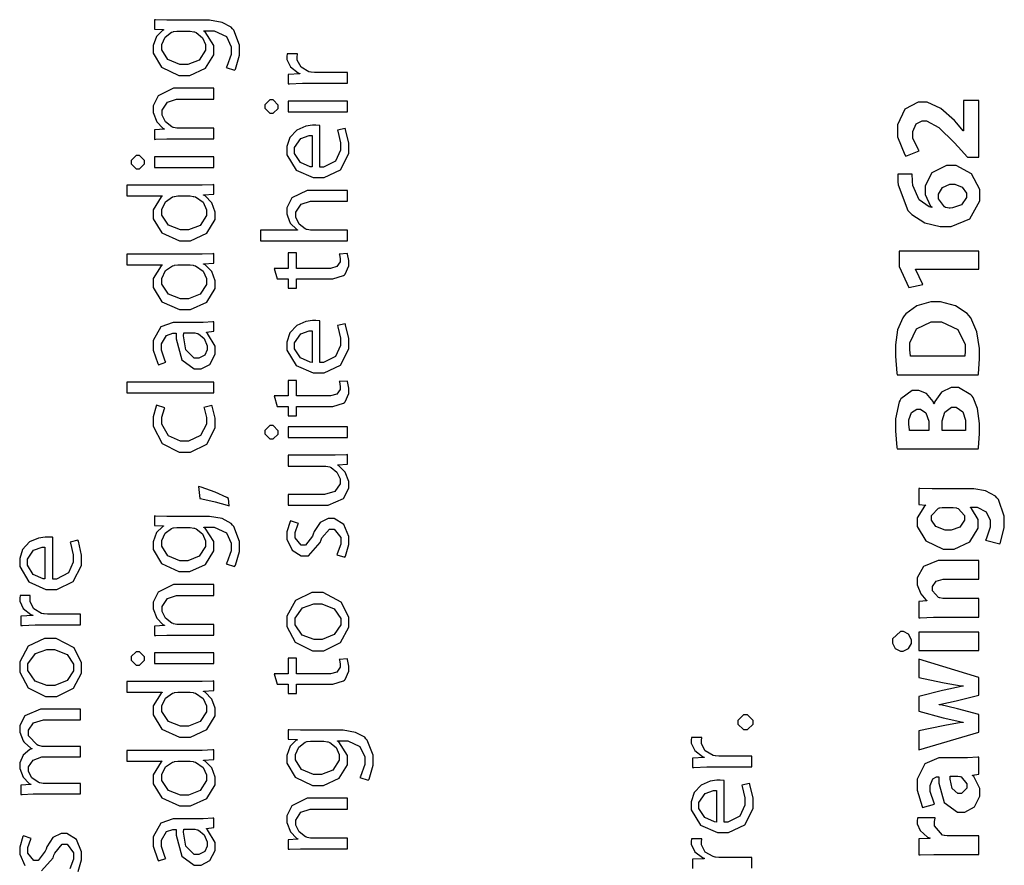
# Model space of a CAD drawing. Extents: x 0 to 8, y 0.6 to 11.4.
# Drawn here: x 1.8 to 2.9, y 4.1 to 5.1 of the extents above; entities that cross this region are included whole.
import ezdxf

# ---------------------------------------------------------------- set-up
doc = ezdxf.new("R2010")
doc.units = 0
doc.layers.get('0').update_dxf_attribs({"linetype": 'CONTINUOUS'})

msp = doc.modelspace()

# ---------------------------------------------------------------- linework, layer by layer
at = {"color": 0}
for points in [[(1.93318, 5.06521), (1.9284, 5.06521), (1.91533, 5.06575), (1.91408, 5.06586), (1.91408, 5.05458), (1.92471, 5.05414), (1.92471, 5.05371), (1.92325, 5.05296), (1.91642, 5.04628), (1.91256, 5.03554), (1.91256, 5.03201), (1.91256, 5.02647), (1.92222, 5.01004), (1.94278, 5.00032), (1.94967, 5.00032), (1.95569, 5.00032), (1.97392, 5.00868), (1.98374, 5.02468), (1.98374, 5.03006), (1.98374, 5.03564), (1.97365, 5.05143), (1.97203, 5.0524), (1.97203, 5.05263), (1.97961, 5.05263), (1.98433, 5.05263), (1.99856, 5.04622), (2.00414, 5.03407), (2.00414, 5.03006), (2.00414, 5.02496), (1.99926, 5.01079), (1.9985, 5.00965), (2.00826, 5.0064), (2.00924, 5.00782), (2.01412, 5.02414), (2.01412, 5.02962), (2.01412, 5.03603), (2.00724, 5.0535), (2.00565, 5.05524), (2.00414, 5.05692), (1.99346, 5.06272), (1.97864, 5.06521), (1.97376, 5.06521), (1.93318, 5.06521)], [(1.95422, 5.0524), (1.9559, 5.0524), (1.96042, 5.05171), (1.96096, 5.05154), (1.96296, 5.05089), (1.97044, 5.04471), (1.97397, 5.03662), (1.97397, 5.03396), (1.97397, 5.03006), (1.9666, 5.01839), (1.95325, 5.01313), (1.94881, 5.01313), (1.94397, 5.01313), (1.92965, 5.01899), (1.92254, 5.03022), (1.92254, 5.03396), (1.92254, 5.03683), (1.9265, 5.04546), (1.93415, 5.05117), (1.936, 5.05176), (1.93643, 5.05192), (1.94033, 5.0524), (1.94164, 5.0524), (1.95422, 5.0524)], [(2.14124, 4.9911), (2.14124, 5.00369), (2.10392, 5.00369), (2.10244, 5.00369), (2.09849, 5.00407), (2.09806, 5.00412), (2.09567, 5.00456), (2.08644, 5.00993), (2.082, 5.01839), (2.082, 5.02126), (2.082, 5.02235), (2.08215, 5.02528), (2.08221, 5.02561), (2.07028, 5.02561), (2.07022, 5.02528), (2.06985, 5.02289), (2.06985, 5.02214), (2.06985, 5.01915), (2.07401, 5.01025), (2.08292, 5.00336), (2.08525, 5.00261), (2.08525, 5.00217), (2.07136, 5.00151), (2.07136, 4.99046), (2.07299, 4.99056), (2.08818, 4.9911), (2.09328, 4.9911), (2.14124, 4.9911)], [(1.98396, 4.92572), (1.98396, 4.93832), (1.94186, 4.93832), (1.94039, 4.93832), (1.93643, 4.93901), (1.936, 4.93918), (1.93426, 4.93978), (1.92689, 4.94553), (1.92297, 4.95361), (1.92297, 4.95632), (1.92297, 4.95942), (1.92911, 4.96881), (1.93996, 4.97239), (1.9436, 4.97239), (1.98396, 4.97239), (1.98396, 4.98519), (1.94229, 4.98519), (1.93632, 4.98519), (1.91847, 4.9764), (1.91256, 4.96442), (1.91256, 4.96044), (1.91256, 4.95676), (1.91662, 4.94581), (1.92396, 4.9381), (1.92558, 4.93722), (1.92558, 4.93701), (1.91408, 4.93636), (1.91408, 4.92507), (1.91554, 4.92518), (1.92857, 4.92572), (1.93296, 4.92572), (1.98396, 4.92572)], [(2.04381, 4.96376), (2.04381, 4.96175), (2.04982, 4.95574), (2.05183, 4.95574), (2.05378, 4.95574), (2.05964, 4.96143), (2.05964, 4.96332), (2.05964, 4.96539), (2.05378, 4.97157), (2.05183, 4.97157), (2.04982, 4.97157), (2.04381, 4.96571), (2.04381, 4.96376)], [(2.14124, 4.97006), (2.07136, 4.97006), (2.07136, 4.95747), (2.14124, 4.95747), (2.14124, 4.97006)], [(2.88418, 4.97065), (2.86618, 4.97065), (2.86618, 4.93528), (2.86596, 4.93528), (2.85858, 4.94396), (2.85554, 4.94732), (2.83975, 4.96149), (2.82358, 4.96892), (2.81821, 4.96892), (2.8129, 4.96892), (2.79711, 4.96039), (2.78869, 4.942), (2.78869, 4.93593), (2.78869, 4.92822), (2.79711, 4.9069), (2.79847, 4.90511), (2.8141, 4.9114), (2.81317, 4.9126), (2.8065, 4.92665), (2.8065, 4.93137), (2.8065, 4.93431), (2.8104, 4.94314), (2.81772, 4.94678), (2.82017, 4.94678), (2.82287, 4.94672), (2.83725, 4.93901), (2.85532, 4.92128), (2.85987, 4.91618), (2.87094, 4.90403), (2.88418, 4.90403), (2.88418, 4.97065)], [(2.10868, 4.9414), (2.10831, 4.94151), (2.10403, 4.94185), (2.10261, 4.94185), (2.09996, 4.94185), (2.09208, 4.94054), (2.0814, 4.93604), (2.07315, 4.92719), (2.06985, 4.9165), (2.06985, 4.91297), (2.06985, 4.90696), (2.08069, 4.88894), (2.10071, 4.88021), (2.10739, 4.88021), (2.11374, 4.88021), (2.13294, 4.88932), (2.14276, 4.90836), (2.14276, 4.91471), (2.14276, 4.92051), (2.1389, 4.93685), (2.13842, 4.93793), (2.12931, 4.93576), (2.12979, 4.93457), (2.13278, 4.92096), (2.13278, 4.91644), (2.13278, 4.91222), (2.12714, 4.89958), (2.11297, 4.89242), (2.10868, 4.89236), (2.10868, 4.9414)], [(2.09957, 4.89258), (2.09735, 4.89279), (2.0859, 4.89779), (2.07896, 4.90853), (2.07896, 4.91211), (2.07896, 4.91558), (2.08622, 4.92617), (2.09621, 4.92969), (2.09957, 4.92969), (2.09957, 4.89258)], [(1.88651, 4.89839), (1.88651, 4.89638), (1.89254, 4.89035), (1.89454, 4.89035), (1.8965, 4.89035), (1.90236, 4.89606), (1.90236, 4.89794), (1.90236, 4.90001), (1.8965, 4.90619), (1.89454, 4.90619), (1.89254, 4.90619), (1.88651, 4.90033), (1.88651, 4.89839)], [(1.98396, 4.90468), (1.91408, 4.90468), (1.91408, 4.89208), (1.98396, 4.89208), (1.98396, 4.90468)], [(2.78914, 4.88411), (2.78908, 4.88357), (2.78908, 4.87625), (2.78914, 4.87522), (2.78935, 4.87158), (2.8009, 4.84136), (2.80303, 4.83897), (2.80536, 4.83649), (2.82076, 4.82699), (2.83867, 4.82249), (2.84469, 4.82249), (2.8519, 4.82249), (2.87367, 4.83171), (2.88571, 4.85275), (2.88571, 4.85981), (2.88571, 4.866), (2.87578, 4.8846), (2.85782, 4.89432), (2.85185, 4.89432), (2.84615, 4.89432), (2.82922, 4.88569), (2.82125, 4.87033), (2.82125, 4.86524), (2.82125, 4.86029), (2.82765, 4.84663), (2.82885, 4.84549), (2.82885, 4.84506), (2.82608, 4.84565), (2.81399, 4.85389), (2.80665, 4.87076), (2.80628, 4.87565), (2.80622, 4.87651), (2.806, 4.88351), (2.80606, 4.88411), (2.78914, 4.88411)], [(1.88153, 4.85851), (1.92319, 4.85851), (1.92319, 4.85829), (1.92183, 4.85747), (1.91256, 4.84229), (1.91256, 4.83724), (1.91256, 4.83171), (1.9226, 4.81515), (1.94321, 4.80578), (1.9501, 4.80578), (1.95646, 4.80578), (1.97565, 4.81451), (1.98547, 4.83057), (1.98547, 4.83594), (1.98547, 4.83957), (1.98157, 4.85047), (1.97376, 4.85846), (1.97181, 4.85938), (1.97181, 4.85981), (1.98396, 4.86046), (1.98396, 4.87175), (1.98276, 4.87164), (1.97013, 4.8711), (1.96594, 4.8711), (1.88153, 4.8711), (1.88153, 4.85851)], [(2.86965, 4.85938), (2.86965, 4.85656), (2.86394, 4.84819), (2.85326, 4.84429), (2.85076, 4.84418), (2.84936, 4.84418), (2.84544, 4.84494), (2.84513, 4.84506), (2.84393, 4.8456), (2.83688, 4.85493), (2.83688, 4.85807), (2.83688, 4.86068), (2.84165, 4.8686), (2.85011, 4.87218), (2.85293, 4.87218), (2.85592, 4.87218), (2.86487, 4.86871), (2.86965, 4.86171), (2.86965, 4.85938)], [(1.95467, 4.85851), (1.95601, 4.85851), (1.95965, 4.85796), (1.96008, 4.85786), (1.96242, 4.85732), (1.97115, 4.85097), (1.97528, 4.84229), (1.97528, 4.83942), (1.97528, 4.8355), (1.96763, 4.82383), (1.95396, 4.81858), (1.94946, 4.81858), (1.94463, 4.81858), (1.93031, 4.82411), (1.92254, 4.83572), (1.92254, 4.83963), (1.92254, 4.84261), (1.92689, 4.85167), (1.93529, 4.85742), (1.93731, 4.85786), (1.93768, 4.85796), (1.94126, 4.85851), (1.94251, 4.85851), (1.95467, 4.85851)], [(2.14124, 4.80561), (2.14124, 4.81819), (2.09914, 4.81819), (2.09763, 4.81819), (2.09356, 4.8189), (2.09306, 4.81907), (2.09137, 4.81967), (2.08422, 4.82542), (2.08047, 4.8335), (2.08047, 4.83621), (2.08047, 4.83931), (2.08656, 4.84868), (2.09746, 4.85226), (2.1011, 4.85226), (2.14124, 4.85226), (2.14124, 4.86507), (2.09957, 4.86507), (2.09361, 4.86507), (2.07575, 4.85628), (2.06985, 4.84446), (2.06985, 4.84056), (2.06985, 4.83729), (2.07278, 4.8285), (2.07332, 4.82753), (2.07386, 4.82656), (2.08156, 4.81896), (2.08243, 4.81842), (2.08243, 4.81819), (2.03881, 4.81819), (2.03881, 4.80561), (2.14124, 4.80561)], [(1.88153, 4.7774), (1.92319, 4.7774), (1.92319, 4.77718), (1.92183, 4.77636), (1.91256, 4.76118), (1.91256, 4.75613), (1.91256, 4.7506), (1.9226, 4.73406), (1.94321, 4.72467), (1.9501, 4.72467), (1.95646, 4.72467), (1.97565, 4.7334), (1.98547, 4.74946), (1.98547, 4.75483), (1.98547, 4.75846), (1.98157, 4.76937), (1.97376, 4.77735), (1.97181, 4.77826), (1.97181, 4.77869), (1.98396, 4.77935), (1.98396, 4.79064), (1.98276, 4.79053), (1.97013, 4.78999), (1.96594, 4.78999), (1.88153, 4.78999), (1.88153, 4.7774)], [(2.05833, 4.76085), (2.07136, 4.76085), (2.07136, 4.75), (2.08113, 4.75), (2.08113, 4.76085), (2.1191, 4.76085), (2.12371, 4.76085), (2.13657, 4.76481), (2.13756, 4.76563), (2.13836, 4.76639), (2.14276, 4.77621), (2.14276, 4.77951), (2.14276, 4.78233), (2.14124, 4.79015), (2.14103, 4.79081), (2.13147, 4.79015), (2.13158, 4.78965), (2.13235, 4.78444), (2.13235, 4.78276), (2.13235, 4.78087), (2.12876, 4.77528), (2.12117, 4.77322), (2.11867, 4.77322), (2.08113, 4.77322), (2.08113, 4.79144), (2.07136, 4.79144), (2.07136, 4.77322), (2.05465, 4.77322), (2.05833, 4.76085)], [(2.88418, 4.7724), (2.88418, 4.79368), (2.79043, 4.79368), (2.79043, 4.77544), (2.80194, 4.75071), (2.81843, 4.75418), (2.80975, 4.77219), (2.80975, 4.7724), (2.88418, 4.7724)], [(1.95467, 4.7774), (1.95601, 4.7774), (1.95965, 4.77686), (1.96008, 4.77675), (1.96242, 4.77621), (1.97115, 4.76986), (1.97528, 4.76118), (1.97528, 4.75831), (1.97528, 4.75439), (1.96763, 4.74274), (1.95396, 4.73747), (1.94946, 4.73747), (1.94463, 4.73747), (1.93031, 4.743), (1.92254, 4.75461), (1.92254, 4.75851), (1.92254, 4.7615), (1.92689, 4.77056), (1.93529, 4.77632), (1.93731, 4.77675), (1.93768, 4.77686), (1.94126, 4.7774), (1.94251, 4.7774), (1.95467, 4.7774)], [(2.88375, 4.64779), (2.88392, 4.64914), (2.88528, 4.66683), (2.88528, 4.67275), (2.88528, 4.67914), (2.88213, 4.69851), (2.87481, 4.71511), (2.87268, 4.71767), (2.87068, 4.72), (2.8569, 4.72917), (2.8391, 4.73372), (2.83319, 4.73372), (2.82771, 4.73372), (2.81126, 4.72928), (2.79842, 4.71978), (2.79651, 4.71724), (2.79478, 4.7149), (2.78869, 4.70079), (2.7861, 4.68332), (2.7861, 4.67751), (2.7861, 4.67008), (2.78794, 4.64979), (2.78826, 4.64779), (2.88375, 4.64779)], [(1.94099, 4.70958), (1.93611, 4.70958), (1.92162, 4.70426), (1.91256, 4.68821), (1.91256, 4.68289), (1.91256, 4.67714), (1.91776, 4.66129), (1.91864, 4.65989), (1.92732, 4.66271), (1.92644, 4.66396), (1.92211, 4.67681), (1.92211, 4.68115), (1.92206, 4.6844), (1.92792, 4.69444), (1.9354, 4.697), (1.93794, 4.697), (1.93947, 4.697), (1.93942, 4.69021), (1.94604, 4.66575), (1.96062, 4.65489), (1.96551, 4.65489), (1.96893, 4.65489), (1.97924, 4.66032), (1.98547, 4.67236), (1.98547, 4.67638), (1.98547, 4.68169), (1.97647, 4.69667), (1.97506, 4.69764), (1.97506, 4.69808), (1.98396, 4.69917), (1.98396, 4.71044), (1.98276, 4.71029), (1.9711, 4.70958), (1.96725, 4.70958), (1.94099, 4.70958)], [(2.10868, 4.71149), (2.10831, 4.71158), (2.10403, 4.71192), (2.10261, 4.71192), (2.09996, 4.71192), (2.09208, 4.71061), (2.0814, 4.70611), (2.07315, 4.69726), (2.06985, 4.68658), (2.06985, 4.68306), (2.06985, 4.67703), (2.08069, 4.65901), (2.10071, 4.65028), (2.10739, 4.65028), (2.11374, 4.65028), (2.13294, 4.6594), (2.14276, 4.67844), (2.14276, 4.68479), (2.14276, 4.6906), (2.1389, 4.70692), (2.13842, 4.70801), (2.12931, 4.70583), (2.12979, 4.70464), (2.13278, 4.69103), (2.13278, 4.68653), (2.13278, 4.68229), (2.12714, 4.66965), (2.11297, 4.66249), (2.10868, 4.66243), (2.10868, 4.71149)], [(2.80389, 4.66992), (2.80378, 4.67036), (2.80303, 4.67751), (2.80303, 4.6799), (2.80303, 4.68549), (2.81089, 4.70226), (2.82825, 4.7105), (2.83406, 4.7105), (2.84046, 4.7105), (2.85978, 4.7015), (2.86813, 4.68349), (2.86813, 4.67751), (2.86813, 4.67562), (2.86781, 4.67036), (2.86769, 4.66992), (2.80389, 4.66992)], [(1.96051, 4.69721), (1.9615, 4.69721), (1.9641, 4.69667), (1.96443, 4.69656), (1.96589, 4.69607), (1.97246, 4.69075), (1.97614, 4.68224), (1.97614, 4.67942), (1.97614, 4.67736), (1.97322, 4.67117), (1.96628, 4.66769), (1.96399, 4.66769), (1.96074, 4.66769), (1.95097, 4.67725), (1.94826, 4.69374), (1.94836, 4.69721), (1.96051, 4.69721)], [(2.09957, 4.66265), (2.09735, 4.66287), (2.0859, 4.66786), (2.07896, 4.6786), (2.07896, 4.68218), (2.07896, 4.68565), (2.08622, 4.69624), (2.09621, 4.69976), (2.09957, 4.69976), (2.09957, 4.66265)], [(1.98396, 4.62663), (1.98396, 4.63921), (1.88153, 4.63921), (1.88153, 4.62663), (1.98396, 4.62663)], [(2.05833, 4.61074), (2.07136, 4.61074), (2.07136, 4.59988), (2.08113, 4.59988), (2.08113, 4.61074), (2.1191, 4.61074), (2.12371, 4.61074), (2.13657, 4.61469), (2.13756, 4.6155), (2.13836, 4.61626), (2.14276, 4.62608), (2.14276, 4.62939), (2.14276, 4.63222), (2.14124, 4.64003), (2.14103, 4.64068), (2.13147, 4.64003), (2.13158, 4.63954), (2.13235, 4.63433), (2.13235, 4.63265), (2.13235, 4.63075), (2.12876, 4.62517), (2.12117, 4.6231), (2.11867, 4.6231), (2.08113, 4.6231), (2.08113, 4.64133), (2.07136, 4.64133), (2.07136, 4.6231), (2.05465, 4.6231), (2.05833, 4.61074)], [(2.88375, 4.56093), (2.88392, 4.56218), (2.88528, 4.5791), (2.88528, 4.58479), (2.88528, 4.59071), (2.88294, 4.60846), (2.87778, 4.62121), (2.87638, 4.62299), (2.87513, 4.62451), (2.86058, 4.63297), (2.85576, 4.63297), (2.85185, 4.63297), (2.84024, 4.62756), (2.83264, 4.61649), (2.83189, 4.61367), (2.83146, 4.61367), (2.83047, 4.61643), (2.82282, 4.62582), (2.81365, 4.62972), (2.81063, 4.62972), (2.8059, 4.62972), (2.79261, 4.61974), (2.79174, 4.618), (2.79065, 4.61626), (2.7861, 4.59608), (2.7861, 4.58936), (2.7861, 4.58225), (2.78794, 4.56239), (2.78826, 4.56093), (2.88375, 4.56093)], [(1.97203, 4.60969), (1.9724, 4.60878), (1.97528, 4.59771), (1.97528, 4.59407), (1.97528, 4.58974), (1.96828, 4.57671), (1.95396, 4.56976), (1.94924, 4.56976), (1.94451, 4.56976), (1.93051, 4.57611), (1.92276, 4.5899), (1.92276, 4.59451), (1.92276, 4.59819), (1.92564, 4.60851), (1.92601, 4.60926), (1.91647, 4.61208), (1.91597, 4.61122), (1.91256, 4.59868), (1.91256, 4.59451), (1.91256, 4.58768), (1.92314, 4.56717), (1.94315, 4.55697), (1.94989, 4.55697), (1.95629, 4.55697), (1.97565, 4.56646), (1.98547, 4.5855), (1.98547, 4.5919), (1.98547, 4.5969), (1.98194, 4.61106), (1.98157, 4.61187), (1.97203, 4.60969)], [(2.80281, 4.58263), (2.80275, 4.58311), (2.80215, 4.5899), (2.80215, 4.59218), (2.80215, 4.595), (2.80503, 4.60351), (2.81132, 4.60758), (2.81344, 4.60758), (2.81556, 4.60758), (2.82207, 4.60308), (2.82538, 4.59326), (2.82538, 4.59), (2.82538, 4.58263), (2.80281, 4.58263)], [(2.84122, 4.58263), (2.84122, 4.59022), (2.84122, 4.59369), (2.84436, 4.60417), (2.85224, 4.60997), (2.85489, 4.60997), (2.85754, 4.60997), (2.86562, 4.60428), (2.86878, 4.59451), (2.86878, 4.59131), (2.86878, 4.58914), (2.86861, 4.58317), (2.86856, 4.58263), (2.84122, 4.58263)], [(2.04381, 4.58057), (2.04381, 4.57856), (2.04982, 4.57254), (2.05183, 4.57254), (2.05378, 4.57254), (2.05964, 4.57824), (2.05964, 4.58014), (2.05964, 4.58219), (2.05378, 4.58838), (2.05183, 4.58838), (2.04982, 4.58838), (2.04381, 4.58251), (2.04381, 4.58057)], [(2.14124, 4.58686), (2.07136, 4.58686), (2.07136, 4.57428), (2.14124, 4.57428), (2.14124, 4.58686)], [(2.07136, 4.55339), (2.07136, 4.54058), (2.11411, 4.54058), (2.11574, 4.54058), (2.12019, 4.53965), (2.12062, 4.5395), (2.12203, 4.5389), (2.1286, 4.53342), (2.13235, 4.52544), (2.13235, 4.52279), (2.13235, 4.51975), (2.1261, 4.51064), (2.114, 4.50717), (2.10999, 4.50717), (2.07136, 4.50717), (2.07136, 4.49457), (2.11215, 4.49457), (2.11824, 4.49457), (2.13663, 4.50244), (2.14276, 4.5146), (2.14276, 4.51867), (2.14276, 4.52235), (2.13836, 4.53358), (2.13115, 4.54085), (2.12974, 4.54167), (2.12974, 4.54189), (2.14124, 4.54275), (2.14124, 4.55404), (2.13989, 4.55393), (2.12654, 4.55339), (2.12214, 4.55339), (2.07136, 4.55339)], [(2.00089, 4.50261), (1.99921, 4.50364), (1.98542, 4.50976), (1.96882, 4.51563), (1.96572, 4.5165), (1.96725, 4.50239), (1.96985, 4.50196), (1.98521, 4.49854), (1.99964, 4.49447), (2.00175, 4.49371), (2.00089, 4.50261)], [(2.81365, 4.49528), (2.8219, 4.49463), (2.8219, 4.49442), (2.82049, 4.49349), (2.81192, 4.47965), (2.81192, 4.4751), (2.81192, 4.46946), (2.82201, 4.45253), (2.84225, 4.44299), (2.84903, 4.44299), (2.85521, 4.44299), (2.87393, 4.45133), (2.88354, 4.4675), (2.88354, 4.47293), (2.88354, 4.47765), (2.87589, 4.49078), (2.87442, 4.49181), (2.87442, 4.49224), (2.87897, 4.49224), (2.8825, 4.49224), (2.89319, 4.48693), (2.89764, 4.47706), (2.89764, 4.47379), (2.89764, 4.46869), (2.89286, 4.45449), (2.89222, 4.4534), (2.90893, 4.44906), (2.90979, 4.45063), (2.91435, 4.46847), (2.91435, 4.47444), (2.91435, 4.48161), (2.90735, 4.50114), (2.90567, 4.5031), (2.90393, 4.5051), (2.89226, 4.5115), (2.87854, 4.51394), (2.87399, 4.51394), (2.83449, 4.51394), (2.82928, 4.51394), (2.81474, 4.51432), (2.81365, 4.51438), (2.81365, 4.49528)], [(2.85272, 4.49181), (2.85418, 4.49181), (2.85814, 4.49132), (2.85858, 4.49115), (2.85987, 4.49078), (2.86747, 4.48242), (2.86747, 4.47965), (2.86747, 4.47694), (2.862, 4.46886), (2.8519, 4.46511), (2.8486, 4.46511), (2.84485, 4.46511), (2.83378, 4.46935), (2.82862, 4.47706), (2.82862, 4.47965), (2.82862, 4.48258), (2.83676, 4.491), (2.83818, 4.49138), (2.8385, 4.49149), (2.84132, 4.49181), (2.84231, 4.49181), (2.85272, 4.49181)], [(1.93318, 4.48122), (1.9284, 4.48122), (1.91533, 4.48178), (1.91408, 4.48188), (1.91408, 4.4706), (1.92471, 4.47017), (1.92471, 4.46972), (1.92325, 4.46897), (1.91642, 4.46229), (1.91256, 4.45156), (1.91256, 4.44803), (1.91256, 4.44249), (1.92222, 4.42606), (1.94278, 4.41635), (1.94967, 4.41635), (1.95569, 4.41635), (1.97392, 4.42469), (1.98374, 4.44069), (1.98374, 4.44607), (1.98374, 4.45167), (1.97365, 4.46744), (1.97203, 4.46843), (1.97203, 4.46864), (1.97961, 4.46864), (1.98433, 4.46864), (1.99856, 4.46224), (2.00414, 4.45008), (2.00414, 4.44607), (2.00414, 4.44097), (1.99926, 4.42681), (1.9985, 4.42567), (2.00826, 4.42242), (2.00924, 4.42383), (2.01412, 4.44015), (2.01412, 4.44564), (2.01412, 4.45204), (2.00724, 4.46951), (2.00565, 4.47125), (2.00414, 4.47293), (1.99346, 4.47874), (1.97864, 4.48122), (1.97376, 4.48122), (1.93318, 4.48122)], [(2.13799, 4.43326), (2.13869, 4.43446), (2.14276, 4.44819), (2.14276, 4.45281), (2.14276, 4.45757), (2.13685, 4.4719), (2.12544, 4.47885), (2.12171, 4.47885), (2.1185, 4.47885), (2.10901, 4.47418), (2.10196, 4.46343), (2.10088, 4.46039), (2.09996, 4.45811), (2.09165, 4.44738), (2.08894, 4.44738), (2.08656, 4.44738), (2.07939, 4.456), (2.07939, 4.45888), (2.07939, 4.46246), (2.08308, 4.4725), (2.08351, 4.47319), (2.07418, 4.47624), (2.07358, 4.47532), (2.06985, 4.46311), (2.06985, 4.4591), (2.06985, 4.45469), (2.07592, 4.44151), (2.08682, 4.435), (2.09046, 4.435), (2.09539, 4.435), (2.10907, 4.45053), (2.11021, 4.45367), (2.11107, 4.456), (2.12003, 4.46647), (2.12301, 4.46647), (2.12556, 4.46647), (2.13321, 4.45638), (2.13321, 4.45301), (2.13321, 4.44883), (2.12897, 4.43728), (2.12843, 4.43631), (2.13799, 4.43326)], [(1.95422, 4.46843), (1.9559, 4.46843), (1.96042, 4.46772), (1.96096, 4.46756), (1.96296, 4.4669), (1.97044, 4.46072), (1.97397, 4.45264), (1.97397, 4.44997), (1.97397, 4.44607), (1.9666, 4.4344), (1.95325, 4.42914), (1.94881, 4.42914), (1.94397, 4.42914), (1.92965, 4.435), (1.92254, 4.44624), (1.92254, 4.44997), (1.92254, 4.45285), (1.9265, 4.46149), (1.93415, 4.46718), (1.936, 4.46778), (1.93643, 4.46793), (1.94033, 4.46843), (1.94164, 4.46843), (1.95422, 4.46843)], [(1.79413, 4.45671), (1.79375, 4.45682), (1.78946, 4.45714), (1.78806, 4.45714), (1.78539, 4.45714), (1.77753, 4.45583), (1.76683, 4.45133), (1.75858, 4.44249), (1.75528, 4.43181), (1.75528, 4.42828), (1.75528, 4.42225), (1.76613, 4.40424), (1.78615, 4.39551), (1.79282, 4.39551), (1.79917, 4.39551), (1.81838, 4.40462), (1.82819, 4.42367), (1.82819, 4.43001), (1.82819, 4.43582), (1.82435, 4.45215), (1.82386, 4.45324), (1.81474, 4.45107), (1.81524, 4.44987), (1.81821, 4.43625), (1.81821, 4.43175), (1.81821, 4.42751), (1.81257, 4.41488), (1.79842, 4.40771), (1.79413, 4.40767), (1.79413, 4.45671)], [(1.78501, 4.40788), (1.78279, 4.4081), (1.77133, 4.41308), (1.76439, 4.42383), (1.76439, 4.4274), (1.76439, 4.43088), (1.77167, 4.44146), (1.78165, 4.44499), (1.78501, 4.44499), (1.78501, 4.40788)], [(2.88418, 4.36279), (2.88418, 4.38471), (2.84339, 4.38471), (2.84203, 4.38471), (2.83829, 4.38542), (2.83796, 4.38558), (2.83699, 4.3859), (2.82972, 4.39393), (2.82972, 4.39665), (2.82972, 4.39876), (2.834, 4.40511), (2.84231, 4.40771), (2.84513, 4.40771), (2.88418, 4.40771), (2.88418, 4.42964), (2.84231, 4.42964), (2.83656, 4.42964), (2.81931, 4.42242), (2.81192, 4.4089), (2.81192, 4.40446), (2.81192, 4.40088), (2.81593, 4.39025), (2.82212, 4.38331), (2.82321, 4.38254), (2.82321, 4.38211), (2.81365, 4.38124), (2.81365, 4.36214), (2.81518, 4.36219), (2.83096, 4.36279), (2.83622, 4.36279), (2.88418, 4.36279)], [(1.98396, 4.34174), (1.98396, 4.35433), (1.94186, 4.35433), (1.94039, 4.35433), (1.93643, 4.35504), (1.936, 4.35519), (1.93426, 4.35579), (1.92689, 4.36154), (1.92297, 4.36963), (1.92297, 4.37235), (1.92297, 4.37543), (1.92911, 4.38482), (1.93996, 4.3884), (1.9436, 4.3884), (1.98396, 4.3884), (1.98396, 4.40121), (1.94229, 4.40121), (1.93632, 4.40121), (1.91847, 4.39242), (1.91256, 4.38043), (1.91256, 4.37646), (1.91256, 4.37278), (1.91662, 4.36182), (1.92396, 4.35411), (1.92558, 4.35325), (1.92558, 4.35303), (1.91408, 4.35238), (1.91408, 4.3411), (1.91554, 4.34119), (1.92857, 4.34174), (1.93296, 4.34174), (1.98396, 4.34174)], [(1.82668, 4.35368), (1.82668, 4.36626), (1.78935, 4.36626), (1.78789, 4.36626), (1.78393, 4.36664), (1.78349, 4.36669), (1.78111, 4.36714), (1.77187, 4.3725), (1.76743, 4.38097), (1.76743, 4.38385), (1.76743, 4.38493), (1.7676, 4.38786), (1.76765, 4.38818), (1.75571, 4.38818), (1.75565, 4.38786), (1.75528, 4.38547), (1.75528, 4.38471), (1.75528, 4.38172), (1.75946, 4.37283), (1.76836, 4.36594), (1.77069, 4.36518), (1.77069, 4.36475), (1.75681, 4.3641), (1.75681, 4.35303), (1.75843, 4.35314), (1.77361, 4.35368), (1.77872, 4.35368), (1.82668, 4.35368)], [(2.06985, 4.35807), (2.06985, 4.35189), (2.07967, 4.33344), (2.10011, 4.32335), (2.10694, 4.32335), (2.11346, 4.32335), (2.13304, 4.33306), (2.14276, 4.35097), (2.14276, 4.35699), (2.14276, 4.36285), (2.13386, 4.38058), (2.11271, 4.39171), (2.10565, 4.39171), (2.09919, 4.39171), (2.07982, 4.38238), (2.06985, 4.36415), (2.06985, 4.35807)], [(2.07939, 4.35786), (2.07939, 4.36182), (2.08835, 4.37386), (2.10164, 4.37869), (2.10608, 4.37869), (2.11092, 4.37869), (2.12556, 4.37261), (2.13321, 4.36122), (2.13321, 4.35742), (2.13321, 4.35363), (2.12556, 4.34224), (2.11124, 4.33637), (2.10651, 4.33637), (2.10185, 4.33637), (2.08796, 4.34147), (2.07939, 4.35374), (2.07939, 4.35786)], [(1.75528, 4.30419), (1.75528, 4.29801), (1.7651, 4.27957), (1.78556, 4.26947), (1.79239, 4.26947), (1.7989, 4.26947), (1.81849, 4.27919), (1.82819, 4.2971), (1.82819, 4.30311), (1.82819, 4.30897), (1.81931, 4.32671), (1.79814, 4.33783), (1.79108, 4.33783), (1.78462, 4.33783), (1.76526, 4.3285), (1.75528, 4.31028), (1.75528, 4.30419)], [(2.78285, 4.33425), (2.78285, 4.33214), (2.78599, 4.32579), (2.79233, 4.32269), (2.7939, 4.32275), (2.79543, 4.32269), (2.80172, 4.32579), (2.80497, 4.33197), (2.80497, 4.33404), (2.80497, 4.33621), (2.80172, 4.34278), (2.79586, 4.34597), (2.7939, 4.34597), (2.79233, 4.34592), (2.78285, 4.33713), (2.78285, 4.33425)], [(2.88418, 4.34532), (2.81365, 4.34532), (2.81365, 4.3234), (2.88418, 4.3234), (2.88418, 4.34532)], [(1.76483, 4.30399), (1.76483, 4.30794), (1.77378, 4.31999), (1.78707, 4.32482), (1.79153, 4.32482), (1.79635, 4.32482), (1.811, 4.31874), (1.81865, 4.30735), (1.81865, 4.30354), (1.81865, 4.29975), (1.811, 4.28836), (1.79668, 4.2825), (1.79196, 4.2825), (1.78729, 4.2825), (1.7734, 4.2876), (1.76483, 4.29986), (1.76483, 4.30399)], [(1.88651, 4.3144), (1.88651, 4.31239), (1.89254, 4.30637), (1.89454, 4.30637), (1.8965, 4.30637), (1.90236, 4.31207), (1.90236, 4.31396), (1.90236, 4.31603), (1.8965, 4.32221), (1.89454, 4.32221), (1.89254, 4.32221), (1.88651, 4.31635), (1.88651, 4.3144)], [(1.98396, 4.32069), (1.91408, 4.32069), (1.91408, 4.30811), (1.98396, 4.30811), (1.98396, 4.32069)], [(2.05833, 4.28381), (2.07136, 4.28381), (2.07136, 4.27294), (2.08113, 4.27294), (2.08113, 4.28381), (2.1191, 4.28381), (2.12371, 4.28381), (2.13657, 4.28776), (2.13756, 4.28857), (2.13836, 4.28933), (2.14276, 4.29915), (2.14276, 4.30246), (2.14276, 4.30528), (2.14124, 4.3131), (2.14103, 4.31375), (2.13147, 4.3131), (2.13158, 4.31261), (2.13235, 4.3074), (2.13235, 4.30572), (2.13235, 4.30382), (2.12876, 4.29824), (2.12117, 4.29617), (2.11867, 4.29617), (2.08113, 4.29617), (2.08113, 4.3144), (2.07136, 4.3144), (2.07136, 4.29617), (2.05465, 4.29617), (2.05833, 4.28381)], [(2.81365, 4.20687), (2.88418, 4.22749), (2.88418, 4.2481), (2.85944, 4.25504), (2.85776, 4.25553), (2.83969, 4.2595), (2.83753, 4.25982), (2.83753, 4.26004), (2.83964, 4.26042), (2.85771, 4.26417), (2.85944, 4.2646), (2.88418, 4.27111), (2.88418, 4.29172), (2.81365, 4.31342), (2.81365, 4.29194), (2.84165, 4.28586), (2.84365, 4.28549), (2.86374, 4.28217), (2.86574, 4.28196), (2.86574, 4.28153), (2.86374, 4.28119), (2.84365, 4.27681), (2.84165, 4.27632), (2.81365, 4.26937), (2.81365, 4.25201), (2.84251, 4.24442), (2.84425, 4.24397), (2.86374, 4.23958), (2.86574, 4.23921), (2.86574, 4.23899), (2.86374, 4.23872), (2.84436, 4.23525), (2.84251, 4.23486), (2.81365, 4.22922), (2.81365, 4.20687)], [(1.88153, 4.27453), (1.92319, 4.27453), (1.92319, 4.27431), (1.92183, 4.27349), (1.91256, 4.25831), (1.91256, 4.25325), (1.91256, 4.24772), (1.9226, 4.23118), (1.94321, 4.22179), (1.9501, 4.22179), (1.95646, 4.22179), (1.97565, 4.23053), (1.98547, 4.24658), (1.98547, 4.25196), (1.98547, 4.25558), (1.98157, 4.2665), (1.97376, 4.27447), (1.97181, 4.27539), (1.97181, 4.27582), (1.98396, 4.27647), (1.98396, 4.28776), (1.98276, 4.28765), (1.97013, 4.28711), (1.96594, 4.28711), (1.88153, 4.28711), (1.88153, 4.27453)], [(1.95467, 4.27453), (1.95601, 4.27453), (1.95965, 4.27399), (1.96008, 4.27387), (1.96242, 4.27333), (1.97115, 4.26699), (1.97528, 4.25831), (1.97528, 4.25543), (1.97528, 4.25151), (1.96763, 4.23986), (1.95396, 4.2346), (1.94946, 4.2346), (1.94463, 4.2346), (1.93031, 4.24013), (1.92254, 4.25174), (1.92254, 4.25564), (1.92254, 4.25863), (1.92689, 4.26768), (1.93529, 4.27344), (1.93731, 4.27387), (1.93768, 4.27399), (1.94126, 4.27453), (1.94251, 4.27453), (1.95467, 4.27453)], [(1.82668, 4.15474), (1.82668, 4.1671), (1.78458, 4.1671), (1.78306, 4.1671), (1.77893, 4.16781), (1.7785, 4.16797), (1.77693, 4.16851), (1.76971, 4.17378), (1.76569, 4.18126), (1.76569, 4.18381), (1.76569, 4.18653), (1.77107, 4.19467), (1.78132, 4.19835), (1.78479, 4.19835), (1.82668, 4.19835), (1.82668, 4.21072), (1.78349, 4.21072), (1.78192, 4.21072), (1.77768, 4.21164), (1.77719, 4.21181), (1.77568, 4.2124), (1.76569, 4.22331), (1.76569, 4.227), (1.76569, 4.22982), (1.77139, 4.23833), (1.78322, 4.24219), (1.78718, 4.24219), (1.82668, 4.24219), (1.82668, 4.25456), (1.78567, 4.25456), (1.77958, 4.25456), (1.76136, 4.24653), (1.75528, 4.23514), (1.75528, 4.23133), (1.75528, 4.22754), (1.75946, 4.21718), (1.76028, 4.21615), (1.76082, 4.21544), (1.76836, 4.20865), (1.76939, 4.20811), (1.76939, 4.2079), (1.76732, 4.20714), (1.75924, 4.20047), (1.75528, 4.19135), (1.75528, 4.18837), (1.75528, 4.18485), (1.75924, 4.17437), (1.76662, 4.16721), (1.76831, 4.16624), (1.76831, 4.16581), (1.75681, 4.16515), (1.75681, 4.15408), (1.75826, 4.15414), (1.77128, 4.15474), (1.77568, 4.15474), (1.82668, 4.15474)], [(2.61872, 4.23888), (2.61872, 4.2411), (2.61189, 4.24778), (2.60961, 4.24778), (2.60739, 4.24778), (2.60071, 4.24126), (2.60071, 4.2391), (2.60071, 4.23699), (2.60739, 4.23063), (2.60961, 4.23063), (2.61189, 4.23063), (2.61872, 4.23682), (2.61872, 4.23888)], [(2.09046, 4.22976), (2.08568, 4.22976), (2.07261, 4.23031), (2.07136, 4.23042), (2.07136, 4.21913), (2.082, 4.21869), (2.082, 4.21826), (2.08053, 4.2175), (2.07369, 4.21083), (2.06985, 4.20008), (2.06985, 4.19656), (2.06985, 4.19103), (2.0795, 4.17458), (2.10006, 4.16488), (2.10694, 4.16488), (2.11297, 4.16488), (2.13121, 4.17324), (2.14103, 4.18924), (2.14103, 4.19461), (2.14103, 4.20019), (2.13093, 4.21599), (2.12931, 4.21696), (2.12931, 4.21718), (2.1369, 4.21718), (2.14163, 4.21718), (2.15583, 4.21078), (2.16142, 4.19862), (2.16142, 4.19461), (2.16142, 4.18951), (2.15654, 4.17535), (2.15578, 4.17421), (2.16554, 4.17096), (2.16653, 4.17236), (2.1714, 4.18869), (2.1714, 4.19417), (2.1714, 4.20057), (2.16451, 4.21804), (2.16294, 4.21978), (2.16142, 4.22146), (2.15074, 4.22726), (2.13592, 4.22976), (2.13104, 4.22976), (2.09046, 4.22976)], [(2.61721, 4.18664), (2.61721, 4.19922), (2.57988, 4.19922), (2.57842, 4.19922), (2.57446, 4.1996), (2.57401, 4.19965), (2.57162, 4.20008), (2.5624, 4.20546), (2.55796, 4.21392), (2.55796, 4.21679), (2.55796, 4.21789), (2.55812, 4.22081), (2.55818, 4.22114), (2.54624, 4.22114), (2.54618, 4.22081), (2.54581, 4.21843), (2.54581, 4.21767), (2.54581, 4.21468), (2.54999, 4.20578), (2.55889, 4.19889), (2.56121, 4.19814), (2.56121, 4.19769), (2.54732, 4.19706), (2.54732, 4.18599), (2.54896, 4.18608), (2.56414, 4.18664), (2.56925, 4.18664), (2.61721, 4.18664)], [(2.11151, 4.21696), (2.11319, 4.21696), (2.11769, 4.21625), (2.11824, 4.2161), (2.12024, 4.21544), (2.12774, 4.20925), (2.13125, 4.20117), (2.13125, 4.19851), (2.13125, 4.19461), (2.12388, 4.18294), (2.11053, 4.17768), (2.10608, 4.17768), (2.10125, 4.17768), (2.08693, 4.18354), (2.07982, 4.19476), (2.07982, 4.19851), (2.07982, 4.20139), (2.08378, 4.21001), (2.09143, 4.21571), (2.09328, 4.21631), (2.09371, 4.21647), (2.09763, 4.21696), (2.09892, 4.21696), (2.11151, 4.21696)], [(1.88153, 4.19342), (1.92319, 4.19342), (1.92319, 4.19319), (1.92183, 4.19239), (1.91256, 4.17719), (1.91256, 4.17215), (1.91256, 4.16661), (1.9226, 4.15007), (1.94321, 4.14068), (1.9501, 4.14068), (1.95646, 4.14068), (1.97565, 4.14942), (1.98547, 4.16547), (1.98547, 4.17085), (1.98547, 4.17449), (1.98157, 4.18539), (1.97376, 4.19336), (1.97181, 4.19428), (1.97181, 4.19472), (1.98396, 4.19536), (1.98396, 4.20665), (1.98276, 4.20654), (1.97013, 4.206), (1.96594, 4.206), (1.88153, 4.206), (1.88153, 4.19342)], [(2.88418, 4.19819), (2.88321, 4.19797), (2.87106, 4.1971), (2.86704, 4.1971), (2.84251, 4.1971), (2.8371, 4.1971), (2.82093, 4.19038), (2.81192, 4.17215), (2.81192, 4.16607), (2.81192, 4.15924), (2.81751, 4.13992), (2.81821, 4.13872), (2.83232, 4.14264), (2.83161, 4.14378), (2.82711, 4.15756), (2.82711, 4.16217), (2.82711, 4.16476), (2.83021, 4.17264), (2.83471, 4.17497), (2.83622, 4.17497), (2.8371, 4.17497), (2.8371, 4.16743), (2.84371, 4.14486), (2.85907, 4.13351), (2.86422, 4.13351), (2.86792, 4.13351), (2.87908, 4.1396), (2.88571, 4.15213), (2.88571, 4.15631), (2.88571, 4.16135), (2.87843, 4.17535), (2.87703, 4.17649), (2.87703, 4.17692), (2.88418, 4.17822), (2.88418, 4.19819)], [(1.95467, 4.19342), (1.95601, 4.19342), (1.95965, 4.19287), (1.96008, 4.19276), (1.96242, 4.19222), (1.97115, 4.18587), (1.97528, 4.17719), (1.97528, 4.17432), (1.97528, 4.17042), (1.96763, 4.15875), (1.95396, 4.15349), (1.94946, 4.15349), (1.94463, 4.15349), (1.93031, 4.15901), (1.92254, 4.17063), (1.92254, 4.17453), (1.92254, 4.17751), (1.92689, 4.18658), (1.93529, 4.19233), (1.93731, 4.19276), (1.93768, 4.19287), (1.94126, 4.19342), (1.94251, 4.19342), (1.95467, 4.19342)], [(2.85858, 4.17562), (2.8595, 4.17562), (2.862, 4.17546), (2.86226, 4.1754), (2.8634, 4.17503), (2.87029, 4.16667), (2.87029, 4.1639), (2.87029, 4.16174), (2.86411, 4.15522), (2.86206, 4.15522), (2.85982, 4.15522), (2.85315, 4.16108), (2.85076, 4.17199), (2.85076, 4.17562), (2.85858, 4.17562)], [(2.58465, 4.17057), (2.58428, 4.17068), (2.57999, 4.17101), (2.57857, 4.17101), (2.57592, 4.17101), (2.56806, 4.16971), (2.55736, 4.16521), (2.54911, 4.15636), (2.54581, 4.14567), (2.54581, 4.14214), (2.54581, 4.13612), (2.55665, 4.11811), (2.57668, 4.10938), (2.58335, 4.10938), (2.58969, 4.10938), (2.6089, 4.11849), (2.61872, 4.13753), (2.61872, 4.14388), (2.61872, 4.14968), (2.61487, 4.16601), (2.61439, 4.1671), (2.60526, 4.16493), (2.60576, 4.16374), (2.60874, 4.15012), (2.60874, 4.14561), (2.60874, 4.14139), (2.6031, 4.12875), (2.58894, 4.12158), (2.58465, 4.12153), (2.58465, 4.17057)], [(2.14124, 4.09028), (2.14124, 4.10286), (2.09914, 4.10286), (2.09767, 4.10286), (2.09371, 4.10357), (2.09328, 4.10374), (2.09154, 4.10433), (2.08417, 4.11008), (2.08026, 4.11817), (2.08026, 4.12088), (2.08026, 4.12397), (2.08639, 4.13336), (2.09724, 4.13693), (2.10088, 4.13693), (2.14124, 4.13693), (2.14124, 4.14974), (2.09957, 4.14974), (2.09361, 4.14974), (2.07575, 4.14094), (2.06985, 4.12896), (2.06985, 4.125), (2.06985, 4.12131), (2.07392, 4.11035), (2.08124, 4.10265), (2.08286, 4.10178), (2.08286, 4.10157), (2.07136, 4.10092), (2.07136, 4.08963), (2.07282, 4.08974), (2.08585, 4.09028), (2.09024, 4.09028), (2.14124, 4.09028)], [(2.57554, 4.12175), (2.57332, 4.12196), (2.56186, 4.12696), (2.55492, 4.13769), (2.55492, 4.14128), (2.55492, 4.14475), (2.56219, 4.15533), (2.57218, 4.15886), (2.57554, 4.15886), (2.57554, 4.12175)], [(1.94099, 4.1256), (1.93611, 4.1256), (1.92162, 4.12028), (1.91256, 4.10422), (1.91256, 4.0989), (1.91256, 4.09315), (1.91776, 4.07731), (1.91864, 4.0759), (1.92732, 4.07872), (1.92644, 4.07997), (1.92211, 4.09283), (1.92211, 4.09717), (1.92206, 4.10042), (1.92792, 4.11046), (1.9354, 4.11301), (1.93794, 4.11301), (1.93947, 4.11301), (1.93942, 4.10622), (1.94604, 4.08176), (1.96062, 4.0709), (1.96551, 4.0709), (1.96893, 4.0709), (1.97924, 4.07633), (1.98547, 4.08838), (1.98547, 4.09239), (1.98547, 4.09771), (1.97647, 4.11268), (1.97506, 4.11367), (1.97506, 4.1141), (1.98396, 4.11518), (1.98396, 4.12646), (1.98276, 4.12631), (1.9711, 4.1256), (1.96725, 4.1256), (1.94099, 4.1256)], [(2.88418, 4.08365), (2.88418, 4.10558), (2.84837, 4.10558), (2.84712, 4.10558), (2.84376, 4.1059), (2.84339, 4.10601), (2.84171, 4.10633), (2.83232, 4.11729), (2.83232, 4.12099), (2.83232, 4.12244), (2.83292, 4.12646), (2.83297, 4.12685), (2.81236, 4.12685), (2.81225, 4.12646), (2.81192, 4.12332), (2.81192, 4.12229), (2.81192, 4.11957), (2.81539, 4.1116), (2.82407, 4.10411), (2.82668, 4.10319), (2.82668, 4.10254), (2.81365, 4.10189), (2.81365, 4.08301), (2.81518, 4.08306), (2.83146, 4.08365), (2.83688, 4.08365), (2.88418, 4.08365)], [(1.96051, 4.11322), (1.9615, 4.11322), (1.9641, 4.11268), (1.96443, 4.11257), (1.96589, 4.11208), (1.97246, 4.10678), (1.97614, 4.09825), (1.97614, 4.09543), (1.97614, 4.09337), (1.97322, 4.08718), (1.96628, 4.08371), (1.96399, 4.08371), (1.96074, 4.08371), (1.95097, 4.09326), (1.94826, 4.10975), (1.94836, 4.11322), (1.96051, 4.11322)]]:
    msp.add_lwpolyline(points, close=True, dxfattribs=at)
for points in [[(1.82413, 4.06369), (1.82819, 4.07742), (1.82819, 4.08203), (1.82819, 4.08681), (1.82228, 4.10113), (1.81089, 4.10807), (1.80715, 4.10807), (1.80394, 4.10807), (1.79444, 4.1034), (1.7874, 4.09267), (1.78632, 4.08963), (1.78539, 4.08735), (1.77708, 4.07661), (1.77437, 4.07661), (1.77199, 4.07661), (1.76483, 4.08524), (1.76483, 4.08811), (1.76483, 4.09169), (1.76851, 4.10172), (1.76896, 4.10243), (1.75963, 4.10547), (1.75903, 4.10454), (1.75528, 4.09233), (1.75528, 4.08832), (1.75528, 4.08393), (1.76136, 4.07075)], [(1.78083, 4.06424), (1.7945, 4.07975), (1.79564, 4.0829), (1.79651, 4.08524), (1.80546, 4.09571), (1.80844, 4.09571), (1.811, 4.09571), (1.81865, 4.08561), (1.81865, 4.08225), (1.81865, 4.07807), (1.81442, 4.06651)], [(2.61721, 4.06754), (2.61721, 4.08014), (2.57988, 4.08014), (2.57842, 4.08014), (2.57446, 4.08051), (2.57401, 4.08057), (2.57162, 4.081), (2.5624, 4.08637), (2.55796, 4.09483), (2.55796, 4.09771), (2.55796, 4.09879), (2.55812, 4.10172), (2.55818, 4.10206), (2.54624, 4.10206), (2.54618, 4.10172), (2.54581, 4.09933), (2.54581, 4.09858), (2.54581, 4.0956), (2.54999, 4.08669), (2.55889, 4.07981), (2.56121, 4.07904), (2.56121, 4.07861), (2.54732, 4.07796), (2.54732, 4.06689)]]:
    msp.add_lwpolyline(points, dxfattribs=at)

doc.saveas('drawing.dxf')
